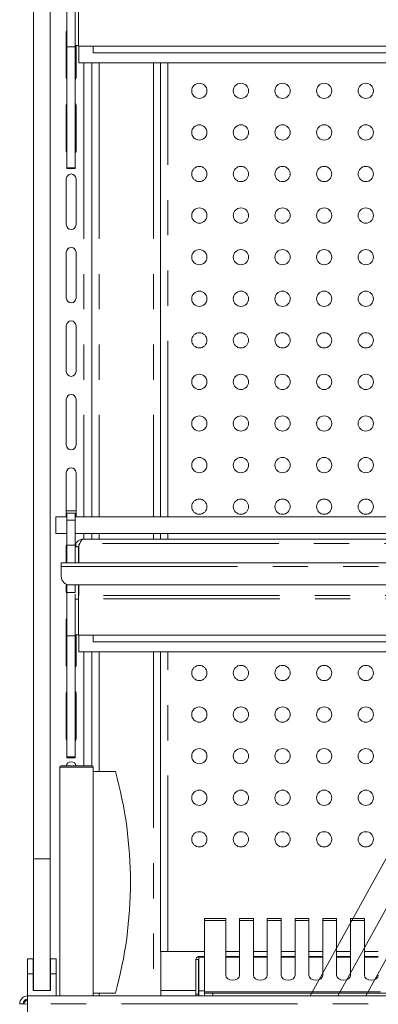
# Model space of a CAD drawing. Units: millimetres. Extents: x 0 to 586, y 0 to 420.
# Drawn here: x 415 to 428, y 167 to 203 of the extents above; entities that cross this region are included whole.
import ezdxf

# ---------------------------------------------------------------- set-up
doc = ezdxf.new("R2010")
doc.units = ezdxf.units.MM
doc.linetypes.add('CENTERX2', pattern=[20.32, 12.7, -2.54, 2.54, -2.54])
doc.linetypes.add('PHANTOM', pattern=[12.7, 6.35, -1.27, 1.27, -1.27, 1.27, -1.27])

msp = doc.modelspace()

# ---------------------------------------------------------------- linework, layer by layer
at = {"color": 7, "linetype": 'Continuous', "lineweight": 15}
for p, q in [((415.808, 172.496), (415.808, 240.333)), ((415.208, 172.496), (415.208, 239.768)), ((416.413, 201.781), (416.413, 203.347)), ((416.713, 203.113), (416.713, 201.826)), ((416.833, 201.806), (416.833, 203.12)), ((416.388, 200.671), (416.388, 202.321)), ((416.413, 201.781), (416.713, 201.781)), ((416.413, 197.418), (416.413, 201.781)), ((416.833, 201.826), (416.713, 201.826)), ((416.713, 201.781), (416.713, 201.826)), ((416.713, 197.418), (416.713, 201.781)), ((416.738, 201.826), (416.738, 200.671)), ((487.583, 201.806), (416.833, 201.806)), ((416.841, 201.206), (416.841, 201.806)), ((417.358, 201.806), (417.358, 201.567)), ((487.058, 201.567), (417.358, 201.567)), ((487.576, 201.206), (416.841, 201.206)), ((417.308, 201.206), (417.308, 184.826)), ((419.783, 184.826), (419.783, 201.206)), ((416.388, 198.021), (416.388, 199.671)), ((416.738, 199.671), (416.738, 198.021)), ((416.413, 197.418), (416.713, 197.418)), ((416.413, 197.4), (416.413, 197.418)), ((416.413, 197.4), (416.713, 197.4)), ((416.413, 197.391), (416.413, 197.4)), ((416.413, 197.391), (416.713, 197.391)), ((416.713, 197.4), (416.713, 197.418)), ((416.713, 197.391), (416.713, 197.4)), ((416.388, 195.371), (416.388, 197.021)), ((416.738, 197.021), (416.738, 195.371)), ((416.388, 192.721), (416.388, 194.371)), ((416.738, 194.371), (416.738, 192.721)), ((416.388, 190.071), (416.388, 191.721)), ((416.738, 191.721), (416.738, 190.071)), ((416.388, 187.421), (416.388, 189.071)), ((416.738, 189.071), (416.738, 187.421)), ((416.388, 184.826), (416.388, 186.421)), ((416.738, 186.421), (416.738, 184.826)), ((416.008, 184.226), (416.008, 184.826)), ((416.008, 184.826), (416.413, 184.826)), ((416.388, 185.046), (416.738, 185.046)), ((416.713, 184.959), (416.413, 184.959)), ((416.413, 184.709), (416.413, 184.959)), ((416.413, 183.809), (416.413, 184.709)), ((416.713, 184.709), (416.713, 184.959)), ((416.713, 184.826), (487.703, 184.826)), ((416.713, 183.809), (416.713, 184.709)), ((416.413, 184.226), (416.008, 184.226)), ((416.713, 184.226), (487.703, 184.226)), ((487.419, 184.026), (416.997, 184.026)), ((417.308, 184.226), (417.308, 184.026)), ((419.783, 184.026), (419.783, 184.226)), ((416.388, 183.166), (416.388, 183.771)), ((416.413, 183.809), (416.713, 183.809)), ((416.413, 183.166), (416.413, 183.809)), ((416.713, 183.166), (416.713, 183.809)), ((416.833, 183.742), (416.713, 183.742)), ((416.833, 183.742), (416.841, 183.778)), ((416.833, 183.742), (416.833, 183.166)), ((416.874, 183.862), (416.841, 183.805)), ((416.841, 183.805), (416.841, 183.166)), ((416.208, 183.042), (416.208, 183.166)), ((416.208, 183.166), (563.208, 183.166)), ((416.208, 182.674), (416.208, 183.042)), ((416.388, 182.121), (416.388, 182.399)), ((416.413, 182.097), (416.413, 182.39)), ((416.508, 182.374), (562.908, 182.374)), ((416.713, 182.097), (416.713, 182.374)), ((416.833, 182.374), (416.833, 181.99)), ((416.841, 182.374), (416.841, 181.99)), ((416.413, 182.097), (416.713, 182.097)), ((416.413, 180.531), (416.413, 182.097)), ((416.713, 182.039), (416.713, 181.863)), ((416.833, 181.863), (416.713, 181.863)), ((416.713, 181.863), (416.713, 180.576)), ((416.841, 181.99), (416.833, 181.99)), ((416.833, 181.99), (416.833, 181.87)), ((416.833, 180.556), (416.833, 181.87)), ((416.388, 179.471), (416.388, 181.121)), ((416.413, 180.531), (416.713, 180.531)), ((416.413, 176.168), (416.413, 180.531)), ((416.833, 180.576), (416.713, 180.576)), ((416.713, 180.531), (416.713, 180.576)), ((416.713, 176.168), (416.713, 180.531)), ((416.738, 180.576), (416.738, 179.471)), ((487.583, 180.556), (416.833, 180.556)), ((416.841, 179.956), (416.841, 180.556)), ((417.358, 180.556), (417.358, 180.317)), ((487.058, 180.317), (417.358, 180.317)), ((487.576, 179.956), (416.841, 179.956)), ((417.308, 179.956), (417.308, 175.846)), ((419.783, 169.146), (419.783, 179.956)), ((416.388, 176.821), (416.388, 178.471)), ((416.738, 178.471), (416.738, 176.821)), ((416.413, 176.168), (416.713, 176.168)), ((416.413, 176.15), (416.413, 176.168)), ((416.713, 176.15), (416.713, 176.168)), ((416.208, 175.846), (417.308, 175.846)), ((416.413, 176.15), (416.713, 176.15)), ((416.413, 176.141), (416.413, 176.15)), ((416.413, 176.141), (416.713, 176.141)), ((416.713, 176.141), (416.713, 176.15)), ((416.158, 175.796), (416.158, 167.546)), ((417.358, 175.796), (417.358, 167.546)), ((417.358, 175.646), (418.158, 175.646)), ((415.208, 167.746), (415.208, 172.496)), ((415.808, 167.746), (415.808, 172.496)), ((422.133, 170.343), (421.367, 170.343)), ((421.367, 170.343), (421.367, 170.263)), ((421.367, 167.692), (421.367, 170.263)), ((422.133, 170.263), (422.133, 170.343)), ((422.133, 170.263), (422.133, 168.291)), ((423.133, 170.343), (422.633, 170.343)), ((422.633, 170.343), (422.633, 170.263)), ((422.633, 168.291), (422.633, 170.263)), ((423.133, 170.263), (423.133, 170.343)), ((423.133, 170.263), (423.133, 168.291)), ((424.133, 170.343), (423.633, 170.343)), ((423.633, 170.343), (423.633, 170.263)), ((423.633, 168.291), (423.633, 170.263)), ((424.133, 170.263), (424.133, 170.343)), ((424.133, 170.263), (424.133, 168.291)), ((425.133, 170.343), (424.633, 170.343)), ((424.633, 170.343), (424.633, 170.263)), ((424.633, 168.291), (424.633, 170.263)), ((425.133, 170.263), (425.133, 170.343)), ((425.133, 170.263), (425.133, 168.291)), ((426.133, 170.343), (425.633, 170.343)), ((425.633, 170.343), (425.633, 170.263)), ((425.633, 168.291), (425.633, 170.263)), ((426.133, 170.263), (426.133, 170.343)), ((426.133, 170.263), (426.133, 168.291)), ((427.133, 170.343), (426.633, 170.343)), ((426.633, 170.343), (426.633, 170.263)), ((426.633, 168.291), (426.633, 170.263)), ((427.133, 170.263), (427.133, 170.343)), ((427.133, 170.263), (427.133, 168.291)), ((419.783, 169.146), (420.047, 169.146)), ((419.79, 167.546), (419.79, 169.146)), ((421.367, 169.146), (420.047, 169.146)), ((422.633, 169.146), (422.133, 169.146)), ((423.633, 169.146), (423.133, 169.146)), ((424.633, 169.146), (424.133, 169.146)), ((425.633, 169.146), (425.133, 169.146)), ((426.633, 169.146), (426.133, 169.146)), ((427.633, 169.146), (427.133, 169.146)), ((415.193, 168.886), (414.993, 168.886)), ((414.993, 168.886), (414.993, 168.346)), ((415.193, 168.886), (415.193, 168.346)), ((416.023, 168.886), (415.823, 168.886)), ((415.823, 168.886), (415.823, 168.346)), ((416.023, 168.886), (416.023, 168.346)), ((421.058, 168.856), (421.158, 168.856)), ((421.058, 168.856), (421.058, 167.605)), ((421.158, 168.856), (421.158, 167.605)), ((421.168, 168.966), (421.168, 168.939)), ((421.367, 168.966), (421.168, 168.966)), ((421.168, 168.939), (421.168, 167.734)), ((422.633, 168.966), (422.133, 168.966)), ((423.633, 168.966), (423.133, 168.966)), ((424.633, 168.966), (424.133, 168.966)), ((425.633, 168.966), (425.133, 168.966)), ((426.633, 168.966), (426.133, 168.966)), ((427.633, 168.966), (427.133, 168.966)), ((421.168, 168.598), (421.158, 168.592)), ((414.993, 167.546), (414.993, 168.346)), ((414.993, 168.346), (415.193, 168.346)), ((415.193, 167.746), (415.193, 168.346)), ((415.823, 168.346), (416.023, 168.346)), ((415.823, 167.746), (415.823, 168.346)), ((416.023, 167.546), (416.023, 168.346)), ((415.193, 167.746), (415.208, 167.746)), ((415.808, 167.746), (415.208, 167.746)), ((415.808, 167.746), (415.823, 167.746)), ((417.358, 167.646), (418.158, 167.646)), ((419.79, 167.746), (421.058, 167.746)), ((419.792, 167.746), (419.792, 167.546)), ((421.168, 167.734), (421.168, 167.546)), ((421.367, 167.646), (421.367, 167.692)), ((421.367, 167.646), (421.367, 167.546)), ((421.667, 167.646), (421.367, 167.646)), ((421.667, 167.646), (485.708, 167.646)), ((414.992, 167.262), (414.992, 167.546)), ((414.992, 167.546), (564.424, 167.546)), ((421.058, 167.605), (421.158, 167.605)), ((421.058, 167.605), (421.058, 167.546)), ((421.158, 167.605), (421.158, 167.546)), ((414.992, 167.262), (414.708, 167.244)), ((414.828, 167.262), (414.708, 167.262)), ((414.708, 167.244), (414.708, 167.262)), ((414.828, 167.252), (414.828, 167.262))]:
    msp.add_line(p, q, dxfattribs=at)
at = {"color": 8, "linetype": 'PHANTOM', "lineweight": 0}
for p, q in [((417.024, 201.206), (417.024, 184.826)), ((417.572, 201.206), (417.572, 184.826)), ((419.526, 201.206), (419.526, 184.826)), ((420.047, 184.826), (420.047, 201.206)), ((416.413, 184.709), (416.713, 184.709)), ((417.024, 184.226), (417.024, 184.026)), ((417.572, 184.226), (417.572, 184.026)), ((419.526, 184.226), (419.526, 184.026)), ((420.047, 184.026), (420.047, 184.226)), ((487.543, 183.862), (416.874, 183.862)), ((416.208, 183.042), (563.208, 183.042)), ((487.583, 181.87), (416.833, 181.87)), ((487.576, 181.99), (416.841, 181.99)), ((417.024, 179.956), (417.024, 175.846)), ((417.572, 179.956), (417.572, 175.646)), ((419.526, 179.956), (419.526, 167.546)), ((420.047, 169.146), (420.047, 179.956)), ((417.358, 175.796), (416.158, 175.796)), ((415.808, 172.496), (415.208, 172.496)), ((421.367, 170.263), (422.133, 170.263)), ((422.633, 170.263), (423.133, 170.263)), ((423.633, 170.263), (424.133, 170.263)), ((424.633, 170.263), (425.133, 170.263)), ((425.633, 170.263), (426.133, 170.263)), ((426.633, 170.263), (427.133, 170.263)), ((421.367, 168.939), (421.168, 168.939)), ((422.633, 168.939), (422.133, 168.939)), ((423.633, 168.939), (423.133, 168.939)), ((424.633, 168.939), (424.133, 168.939)), ((425.633, 168.939), (425.133, 168.939)), ((426.633, 168.939), (426.133, 168.939)), ((427.633, 168.939), (427.133, 168.939)), ((417.572, 167.646), (417.572, 167.546)), ((421.168, 167.715), (421.158, 167.715)), ((421.367, 167.734), (421.168, 167.734)), ((421.367, 167.692), (485.708, 167.692)), ((421.667, 167.546), (421.667, 167.646)), ((414.992, 165.046), (414.992, 167.262)), ((564.424, 167.262), (414.992, 167.262))]:
    msp.add_line(p, q, dxfattribs=at)
at = {"color": 7, "linetype": 'CENTERX2', "lineweight": 0}
for p, q in [((425.18, 167.546), (432.02, 179.956)), ((426.18, 167.546), (433.02, 179.956)), ((427.18, 167.546), (434.02, 179.956))]:
    msp.add_line(p, q, dxfattribs=at)
at = {"color": 7, "linetype": 'Continuous', "lineweight": 15, "flags": 128}
for points in [[(416.388, 202.321), (416.402, 202.388), (416.413, 202.411)], [(416.413, 200.581), (416.402, 200.604), (416.388, 200.671)], [(416.738, 200.671), (416.725, 200.604), (416.713, 200.581)], [(416.388, 199.671), (416.402, 199.738), (416.413, 199.761)], [(416.713, 199.761), (416.725, 199.738), (416.738, 199.671)], [(416.413, 197.931), (416.402, 197.954), (416.388, 198.021)], [(416.738, 198.021), (416.725, 197.954), (416.713, 197.931)], [(416.388, 183.771), (416.402, 183.838), (416.413, 183.861)], [(416.713, 183.861), (416.725, 183.838), (416.738, 183.771)], [(416.413, 182.031), (416.402, 182.054), (416.388, 182.121)], [(416.388, 181.121), (416.402, 181.188), (416.413, 181.211)], [(416.413, 179.381), (416.402, 179.404), (416.388, 179.471)], [(416.738, 179.471), (416.725, 179.404), (416.713, 179.381)], [(416.388, 178.471), (416.402, 178.538), (416.413, 178.561)], [(416.713, 178.561), (416.725, 178.538), (416.738, 178.471)], [(416.413, 176.731), (416.402, 176.754), (416.388, 176.821)], [(416.738, 176.821), (416.725, 176.754), (416.713, 176.731)], [(422.133, 168.291), (422.153, 168.225), (422.207, 168.168), (422.288, 168.131), (422.383, 168.117), (422.479, 168.131), (422.56, 168.168), (422.614, 168.225), (422.633, 168.291)], [(423.133, 168.291), (423.153, 168.225), (423.207, 168.168), (423.288, 168.131), (423.383, 168.117), (423.479, 168.131), (423.56, 168.168), (423.614, 168.225), (423.633, 168.291)], [(424.133, 168.291), (424.153, 168.225), (424.207, 168.168), (424.288, 168.131), (424.383, 168.117), (424.479, 168.131), (424.56, 168.168), (424.614, 168.225), (424.633, 168.291)], [(425.133, 168.291), (425.153, 168.225), (425.207, 168.168), (425.288, 168.131), (425.383, 168.117), (425.479, 168.131), (425.56, 168.168), (425.614, 168.225), (425.633, 168.291)], [(426.133, 168.291), (426.153, 168.225), (426.207, 168.168), (426.288, 168.131), (426.383, 168.117), (426.479, 168.131), (426.56, 168.168), (426.614, 168.225), (426.633, 168.291)], [(427.133, 168.291), (427.153, 168.225), (427.207, 168.168), (427.288, 168.131), (427.383, 168.117), (427.479, 168.131), (427.56, 168.168), (427.614, 168.225), (427.633, 168.291)]]:
    msp.add_lwpolyline(points, dxfattribs=at)
at = {"color": 7, "linetype": 'Continuous', "lineweight": 15}
for centre in [(421.183, 200.196), (422.683, 200.196), (424.183, 200.196), (425.683, 200.196), (427.183, 200.196), (421.183, 198.696), (422.683, 198.696), (424.183, 198.696), (425.683, 198.696), (427.183, 198.696), (421.183, 197.196), (422.683, 197.196), (424.183, 197.196), (425.683, 197.196), (427.183, 197.196), (421.183, 195.696), (422.683, 195.696), (424.183, 195.696), (425.683, 195.696), (427.183, 195.696), (421.183, 194.196), (422.683, 194.196), (424.183, 194.196), (425.683, 194.196), (427.183, 194.196), (421.183, 192.696), (422.683, 192.696), (424.183, 192.696), (425.683, 192.696), (427.183, 192.696), (421.183, 191.196), (422.683, 191.196), (424.183, 191.196), (425.683, 191.196), (427.183, 191.196), (421.183, 189.696), (422.683, 189.696), (424.183, 189.696), (425.683, 189.696), (427.183, 189.696), (421.183, 188.196), (422.683, 188.196), (424.183, 188.196), (425.683, 188.196), (427.183, 188.196), (421.183, 186.696), (422.683, 186.696), (424.183, 186.696), (425.683, 186.696), (427.183, 186.696), (421.183, 185.196), (422.683, 185.196), (424.183, 185.196), (425.683, 185.196), (427.183, 185.196), (421.183, 179.196), (422.683, 179.196), (424.183, 179.196), (425.683, 179.196), (427.183, 179.196), (421.183, 177.696), (422.683, 177.696), (424.183, 177.696), (425.683, 177.696), (427.183, 177.696), (421.183, 176.196), (422.683, 176.196), (424.183, 176.196), (425.683, 176.196), (427.183, 176.196), (421.183, 174.696), (422.683, 174.696), (424.183, 174.696), (425.683, 174.696), (427.183, 174.696), (421.183, 173.196), (422.683, 173.196), (424.183, 173.196), (425.683, 173.196), (427.183, 173.196)]:
    msp.add_circle(centre, 0.275, dxfattribs=at)
for centre, radius, start, end in [((416.563, 197.021), 0.175, 0, 180), ((416.563, 195.371), 0.175, 180, 0), ((416.563, 194.371), 0.175, 0, 180), ((416.563, 192.721), 0.175, 180, 0), ((416.563, 191.721), 0.175, 0, 180), ((416.563, 190.071), 0.175, 180, 0), ((416.563, 189.071), 0.175, 0, 180), ((416.563, 187.421), 0.175, 180, 0), ((416.563, 186.421), 0.175, 0, 180), ((416.508, 182.674), 0.3, 180.0175, 270.0175), ((416.208, 175.796), 0.05, 90, 180), ((416.563, 175.821), 0.175, 8.2132, 171.7868), ((417.308, 175.796), 0.05, 0, 90), ((403.614, 171.646), 15.085, 344.6231, 15.3769), ((414.992, 167.262), 0.284, 90, 180), ((414.992, 167.262), 0.164, 90, 180), ((415.078, 167.206), 0.22, 113.0111, 168.1629)]:
    msp.add_arc(centre, radius, start, end, dxfattribs=at)
msp.add_ellipse((414.992, 167.262), major_axis=(0.164, 0), ratio=0.107791, start_param=3.141593, end_param=3.665277, dxfattribs=at)
for points in [[(416.713, 183.742), (416.718, 183.779), (416.726, 183.854), (416.792, 183.948), (416.886, 184.013), (416.96, 184.022), (416.997, 184.026)], [(416.997, 184.026), (416.987, 184.024), (416.967, 184.02), (416.936, 183.985), (416.905, 183.932), (416.884, 183.886), (416.874, 183.862)], [(421.058, 168.856), (421.06, 168.871), (421.063, 168.899), (421.089, 168.936), (421.125, 168.961), (421.154, 168.965), (421.168, 168.966)]]:
    msp.add_open_spline(points, degree=3, dxfattribs=at)

doc.saveas('drawing.dxf')
